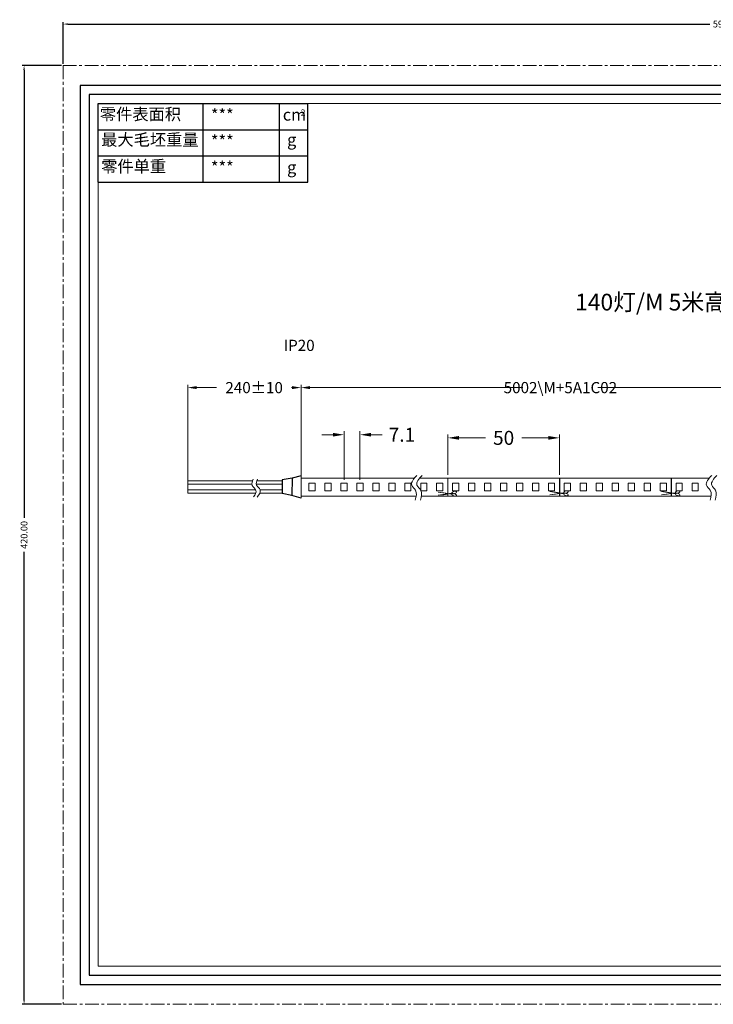
# Model space of a CAD drawing. Extents: x 4630 to 5276, y 31 to 471.
# Drawn here: x 4630 to 4940, y 31 to 471 of the extents above; entities that cross this region are included whole.
import ezdxf

# ---------------------------------------------------------------- set-up
doc = ezdxf.new("R2010")
doc.units = 0
doc.header["$LTSCALE"] = 16.335
doc.linetypes.add('CENTER', pattern=[0.6, 0.375, -0.075, 0.075, -0.075])
doc.layers.get('0').update_dxf_attribs({"linetype": 'CONTINUOUS'})
doc.layers.get('Defpoints').update_dxf_attribs({"linetype": 'CONTINUOUS'})
for name, color, linetype, lineweight in [('1实体粗线', 7, 'CONTINUOUS', 30), ('2实体细线', 2, 'CONTINUOUS', 15), ('3中心线', 1, 'CENTER', 5), ('标注尺寸', 130, 'CONTINUOUS', 18)]:
    doc.layers.add(name, color=color, linetype=linetype, lineweight=lineweight)
doc.styles.add('ROMANS', font='romans.shx')
doc.styles.get("Standard").update_dxf_attribs({"font": 'txt.shx', "bigfont": 'chineset.shx'})
doc.styles.add('宋体', font='txt')
doc.dimstyles.new('2', dxfattribs={"dimscale": 2, "dimtxt": 2.5, "dimasz": 2, "dimexe": 0.625, "dimexo": 0.625, "dimgap": 1.25, "dimtad": 0, "dimdec": 1, "dimzin": 9, "dimdsep": 46, "dimtxsty": 'ROMANS', "dimcen": 0, "dimclrd": 130, "dimclre": 130, "dimclrt": 140, "dimadec": 1, "dimazin": 2, "dimtfac": 1, "dimtdec": 1, "dimtofl": 0, "dimtmove": 0, "dimatfit": 3, "dimfxl": 0, "dimtolj": 1, "dimtzin": 0, "dimlwd": 15, "dimlwe": 15, "dimarcsym": 0})
doc.dimstyles.new('2.5', dxfattribs={"dimscale": 2.5, "dimtxt": 2.5, "dimasz": 2, "dimexe": 0.625, "dimexo": 0.625, "dimgap": 1.25, "dimtad": 0, "dimdec": 1, "dimzin": 9, "dimdsep": 46, "dimtxsty": 'ROMANS', "dimcen": 0, "dimclrd": 130, "dimclre": 130, "dimclrt": 140, "dimadec": 1, "dimazin": 2, "dimtfac": 1, "dimtdec": 1, "dimtofl": 0, "dimtmove": 0, "dimatfit": 3, "dimfxl": 0, "dimtolj": 1, "dimtzin": 0, "dimlwd": 15, "dimlwe": 15, "dimarcsym": 0})
doc.dimstyles.new('LINE', dxfattribs={"dimtxt": 3, "dimasz": 2, "dimexe": 0.8, "dimexo": 0.8, "dimgap": 0.2, "dimtad": 0, "dimzin": 0, "dimdsep": 46, "dimtxsty": 'ROMANS', "dimcen": -1, "dimclrd": 3, "dimclrt": 7, "dimadec": 1, "dimazin": 0, "dimtfac": 1, "dimtmove": 0, "dimatfit": 3, "dimfxl": 0, "dimtolj": 1, "dimtzin": 0, "dimarcsym": 0})

# ---------------------------------------------------------------- blocks, each defined once
blk = doc.blocks.new('*D8')
at = {"layer": 'Defpoints', "color": 0, "transparency": 16777216}
for p in [(4989.01, 306.66), (4755.6, 266.16), (4989.01, 266.16)]:
    blk.add_point(p, dxfattribs=at)
at = {"layer": '标注尺寸', "color": 130, "lineweight": 15, "transparency": 16777216}
for p, q in [((4755.6, 267.41), (4755.6, 307.91)), ((4759.6, 306.66), (4854.91, 306.66)), ((4985.01, 306.66), (4888.49, 306.66)), ((4989.01, 267.41), (4989.01, 307.91))]:
    blk.add_line(p, q, dxfattribs=at)
at = {"layer": '标注尺寸', "color": 130, "transparency": 16777216}
for points in [[(4759.6, 307.33), (4759.6, 306), (4755.6, 306.66)], [(4985.01, 307.33), (4985.01, 306), (4989.01, 306.66)]]:
    blk.add_solid(points, dxfattribs=at)
at = {"layer": '标注尺寸', "color": 140, "lineweight": 15, "transparency": 16777216, "insert": (4871.7, 306.66), "char_height": 5, "width": 22.2857, "attachment_point": 5, "style": 'ROMANS'}
blk.add_mtext('\\A1;5002\\M+5A1C02', dxfattribs=at)
blk = doc.blocks.new('*D1')
at = {"layer": 'Defpoints', "color": 0, "transparency": 16777216}
for p in [(4704.92, 306.66), (4755.6, 266.16), (4704.92, 259.41)]:
    blk.add_point(p, dxfattribs=at)
at = {"layer": '标注尺寸', "color": 130, "lineweight": 15, "transparency": 16777216}
for p, q in [((4704.92, 260.66), (4704.92, 307.91)), ((4708.92, 306.66), (4717.84, 306.66)), ((4751.6, 306.66), (4751.41, 306.66)), ((4755.6, 267.41), (4755.6, 307.91))]:
    blk.add_line(p, q, dxfattribs=at)
at = {"layer": '标注尺寸', "color": 130, "transparency": 16777216}
for points in [[(4708.92, 307.33), (4708.92, 306), (4704.92, 306.66)], [(4751.6, 307.33), (4751.6, 306), (4755.6, 306.66)]]:
    blk.add_solid(points, dxfattribs=at)
at = {"layer": '标注尺寸', "color": 140, "lineweight": 15, "transparency": 16777216, "insert": (4734.62, 306.66), "char_height": 5, "attachment_point": 5, "style": 'ROMANS'}
blk.add_mtext('\\A1;240%%P10', dxfattribs=at)
blk = doc.blocks.new('*D2')
at = {"layer": '1实体粗线', "color": 130, "lineweight": 15, "transparency": 16777216}
for p, q in [((4774.86, 265.47), (4774.86, 287.14)), ((4782, 265.47), (4782, 287.14)), ((4769.86, 285.58), (4764.86, 285.58)), ((4787, 285.58), (4792, 285.58))]:
    blk.add_line(p, q, dxfattribs=at)
at = {"layer": '1实体粗线', "color": 130, "transparency": 16777216}
for points in [[(4769.86, 286.41), (4769.86, 284.74), (4774.86, 285.58)], [(4787, 286.41), (4787, 284.74), (4782, 285.58)]]:
    blk.add_solid(points, dxfattribs=at)
at = {"layer": 'Defpoints', "color": 0, "transparency": 16777216}
for p in [(4782, 285.58), (4774.86, 263.91), (4782, 263.91)]:
    blk.add_point(p, dxfattribs=at)
at = {"layer": '1实体粗线', "color": 140, "transparency": 16777216, "insert": (4800.78, 285.58), "char_height": 6.25, "attachment_point": 5, "style": 'ROMANS'}
blk.add_mtext('\\A1;7.1', dxfattribs=at)
blk = doc.blocks.new('*D3')
at = {"layer": '1实体粗线', "color": 130, "lineweight": 15, "transparency": 16777216}
for p, q in [((4821.29, 267.69), (4821.29, 285.74)), ((4826.29, 284.18), (4838.11, 284.18)), ((4866.3, 284.18), (4854.48, 284.18)), ((4871.3, 267.69), (4871.3, 285.74))]:
    blk.add_line(p, q, dxfattribs=at)
at = {"layer": '1实体粗线', "color": 130, "transparency": 16777216}
for points in [[(4826.29, 285.01), (4826.29, 283.34), (4821.29, 284.18)], [(4866.3, 285.01), (4866.3, 283.34), (4871.3, 284.18)]]:
    blk.add_solid(points, dxfattribs=at)
at = {"layer": 'Defpoints', "color": 0, "transparency": 16777216}
for p in [(4871.3, 284.18), (4821.29, 266.13), (4871.3, 266.13)]:
    blk.add_point(p, dxfattribs=at)
at = {"layer": '1实体粗线', "color": 140, "transparency": 16777216, "insert": (4846.29, 284.18), "char_height": 6.25, "attachment_point": 5, "style": 'ROMANS'}
blk.add_mtext('\\A1;50', dxfattribs=at)
blk = doc.blocks.new('*D6')
at = {"color": 0, "lineweight": -2, "transparency": 16777216}
for p, q in [((4649.19, 451.55), (4649.19, 470.1)), ((5243.19, 451.55), (5243.19, 470.1))]:
    blk.add_line(p, q, dxfattribs=at)
at = {"color": 3, "lineweight": -2, "transparency": 16777216}
for p, q in [((4651.19, 469.3), (4938.56, 469.3)), ((5241.19, 469.3), (4953.81, 469.3))]:
    blk.add_line(p, q, dxfattribs=at)
at = {"color": 3, "transparency": 16777216}
for points in [[(4651.19, 469.63), (4651.19, 468.97), (4649.19, 469.3)], [(5241.19, 469.63), (5241.19, 468.97), (5243.19, 469.3)]]:
    blk.add_solid(points, dxfattribs=at)
at = {"layer": 'Defpoints', "color": 0, "transparency": 16777216}
for p in [(5243.19, 469.3), (4649.19, 450.75), (5243.19, 450.75)]:
    blk.add_point(p, dxfattribs=at)
at = {"color": 7, "transparency": 16777216, "insert": (4946.19, 469.3), "char_height": 3, "attachment_point": 5, "style": 'ROMANS'}
blk.add_mtext('\\A1;594.00', dxfattribs=at)
blk = doc.blocks.new('*D7')
at = {"color": 0, "lineweight": -2, "transparency": 16777216}
for p, q in [((4648.39, 450.75), (4630.86, 450.75)), ((4648.39, 30.75), (4630.86, 30.75))]:
    blk.add_line(p, q, dxfattribs=at)
at = {"color": 3, "lineweight": -2, "transparency": 16777216}
for p, q in [((4631.66, 448.75), (4631.66, 248.38)), ((4631.66, 32.75), (4631.66, 233.12))]:
    blk.add_line(p, q, dxfattribs=at)
at = {"color": 3, "transparency": 16777216}
for points in [[(4631.32, 448.75), (4631.99, 448.75), (4631.66, 450.75)], [(4631.32, 32.75), (4631.99, 32.75), (4631.66, 30.75)]]:
    blk.add_solid(points, dxfattribs=at)
at = {"layer": 'Defpoints', "color": 0, "transparency": 16777216}
for p in [(4649.19, 450.75), (4631.66, 30.75), (4649.19, 30.75)]:
    blk.add_point(p, dxfattribs=at)
at = {"color": 7, "transparency": 16777216, "insert": (4631.66, 240.75), "char_height": 3, "attachment_point": 5, "rotation": 90, "style": 'ROMANS'}
blk.add_mtext('\\A1;420.00', dxfattribs=at)

msp = doc.modelspace()

# ---------------------------------------------------------------- linework, layer by layer
at = {"lineweight": 25}
for p, q in [((4664.853, 398.565), (4664.853, 433.722)), ((4664.853, 433.722), (4758.601, 433.722))]:
    msp.add_line(p, q, dxfattribs=at)
msp.add_lwpolyline([(4656.727, 39.653), (5235.643, 39.653), (5235.643, 441.847), (4656.727, 441.847)], close=True)
at = {"layer": '1实体粗线', "lineweight": 25}
for p, q in [((4711.83, 398.565), (4711.83, 433.722)), ((4664.853, 422.003), (4758.601, 422.003)), ((4664.853, 410.284), (4758.601, 410.284)), ((4664.853, 398.565), (4758.601, 398.565))]:
    msp.add_line(p, q, dxfattribs=at)
at = {"layer": '1实体粗线', "color": 7, "lineweight": 25}
for p, q in [((4745.921, 398.565), (4745.921, 433.722)), ((4758.601, 398.565), (4758.601, 433.722))]:
    msp.add_line(p, q, dxfattribs=at)
at = {"layer": '1实体粗线', "lineweight": 15}
for p, q in [((4711.766, 264.907), (4704.921, 264.907)), ((4704.921, 263.407), (4704.921, 264.907)), ((4733.898, 264.907), (4711.766, 264.907)), ((4746.463, 264.907), (4735.794, 264.907)), ((4747.129, 264.907), (4746.463, 264.907)), ((4747.129, 264.907), (4746.463, 264.907)), ((4755.603, 267.157), (4755.603, 257.157)), ((4755.603, 266.157), (4806.524, 266.157)), ((4755.603, 266.157), (4755.603, 258.157)), ((4808.868, 266.157), (4922.979, 266.157)), ((4821.287, 258.157), (4821.287, 266.131)), ((4922.979, 266.157), (4938.445, 266.157)), ((4711.766, 263.407), (4704.921, 263.407)), ((4711.766, 260.907), (4704.921, 260.907)), ((4704.921, 259.407), (4704.921, 260.907)), ((4733.649, 263.407), (4711.766, 263.407)), ((4735.335, 260.907), (4711.766, 260.907)), ((4746.463, 263.407), (4735.602, 263.407)), ((4746.463, 260.907), (4737.324, 260.907)), ((4747.129, 263.407), (4746.463, 263.407)), ((4747.129, 263.407), (4746.463, 263.407)), ((4747.129, 260.907), (4746.463, 260.907)), ((4747.129, 260.907), (4746.463, 260.907)), ((4759.173, 263.907), (4761.973, 263.907)), ((4759.173, 260.407), (4759.173, 263.907)), ((4761.973, 260.407), (4759.173, 260.407)), ((4761.973, 263.907), (4761.973, 260.407)), ((4766.316, 263.907), (4769.116, 263.907)), ((4766.316, 260.407), (4766.316, 263.907)), ((4769.116, 260.407), (4766.316, 260.407)), ((4769.116, 263.907), (4769.116, 260.407)), ((4773.458, 263.907), (4776.258, 263.907)), ((4773.458, 260.407), (4773.458, 263.907)), ((4776.258, 260.407), (4773.458, 260.407)), ((4776.258, 263.907), (4776.258, 260.407)), ((4780.601, 263.907), (4783.401, 263.907)), ((4780.601, 260.407), (4780.601, 263.907)), ((4783.401, 260.407), (4780.601, 260.407)), ((4783.401, 263.907), (4783.401, 260.407)), ((4787.744, 263.907), (4790.544, 263.907)), ((4787.744, 260.407), (4787.744, 263.907)), ((4790.544, 260.407), (4787.744, 260.407)), ((4790.544, 263.907), (4790.544, 260.407)), ((4794.887, 263.907), (4797.687, 263.907)), ((4794.887, 260.407), (4794.887, 263.907)), ((4797.687, 260.407), (4794.887, 260.407)), ((4797.687, 263.907), (4797.687, 260.407)), ((4802.03, 263.907), (4804.83, 263.907)), ((4802.03, 260.407), (4802.03, 263.907)), ((4804.83, 260.407), (4802.03, 260.407)), ((4804.83, 263.907), (4804.83, 260.407)), ((4809.173, 263.907), (4811.973, 263.907)), ((4809.173, 260.407), (4809.173, 263.907)), ((4811.973, 260.407), (4809.173, 260.407)), ((4811.973, 263.907), (4811.973, 260.407)), ((4816.316, 263.907), (4819.116, 263.907)), ((4816.316, 260.407), (4816.316, 263.907)), ((4819.116, 260.407), (4816.316, 260.407)), ((4817.003, 259.917), (4823.15, 258.971)), ((4819.467, 259.627), (4817.003, 259.917)), ((4819.116, 263.907), (4819.116, 260.407)), ((4823.458, 263.907), (4826.258, 263.907)), ((4823.458, 260.407), (4823.458, 263.907)), ((4826.258, 260.407), (4823.458, 260.407)), ((4826.258, 263.907), (4826.258, 260.407)), ((4830.601, 263.907), (4833.401, 263.907)), ((4830.601, 260.407), (4830.601, 263.907)), ((4833.401, 260.407), (4830.601, 260.407)), ((4833.401, 263.907), (4833.401, 260.407)), ((4837.744, 263.907), (4840.544, 263.907)), ((4837.744, 260.407), (4837.744, 263.907)), ((4840.544, 260.407), (4837.744, 260.407)), ((4840.544, 263.907), (4840.544, 260.407)), ((4844.887, 263.907), (4847.687, 263.907)), ((4844.887, 260.407), (4844.887, 263.907)), ((4847.687, 260.407), (4844.887, 260.407)), ((4847.687, 263.907), (4847.687, 260.407)), ((4852.03, 263.907), (4854.83, 263.907)), ((4852.03, 260.407), (4852.03, 263.907)), ((4854.83, 260.407), (4852.03, 260.407)), ((4854.83, 263.907), (4854.83, 260.407)), ((4859.173, 263.907), (4861.973, 263.907)), ((4859.173, 260.407), (4859.173, 263.907)), ((4861.973, 260.407), (4859.173, 260.407)), ((4861.973, 263.907), (4861.973, 260.407)), ((4866.315, 263.907), (4869.115, 263.907)), ((4866.315, 260.407), (4866.315, 263.907)), ((4869.115, 260.407), (4866.315, 260.407)), ((4867.013, 260.14), (4873.16, 259.195)), ((4869.477, 259.851), (4867.013, 260.14)), ((4869.115, 263.907), (4869.115, 260.407)), ((4873.458, 263.907), (4876.258, 263.907)), ((4873.458, 260.407), (4873.458, 263.907)), ((4876.258, 260.407), (4873.458, 260.407)), ((4876.258, 263.907), (4876.258, 260.407)), ((4880.601, 263.907), (4883.401, 263.907)), ((4880.601, 260.407), (4880.601, 263.907)), ((4883.401, 260.407), (4880.601, 260.407)), ((4883.401, 263.907), (4883.401, 260.407)), ((4887.744, 263.907), (4890.544, 263.907)), ((4887.744, 260.407), (4887.744, 263.907)), ((4890.544, 260.407), (4887.744, 260.407)), ((4890.544, 263.907), (4890.544, 260.407)), ((4894.887, 263.907), (4897.687, 263.907)), ((4894.887, 260.407), (4894.887, 263.907)), ((4897.687, 260.407), (4894.887, 260.407)), ((4897.687, 263.907), (4897.687, 260.407)), ((4902.03, 263.907), (4904.83, 263.907)), ((4902.03, 260.407), (4902.03, 263.907)), ((4904.83, 260.407), (4902.03, 260.407)), ((4904.83, 263.907), (4904.83, 260.407)), ((4909.173, 263.907), (4911.973, 263.907)), ((4909.173, 260.407), (4909.173, 263.907)), ((4911.973, 260.407), (4909.173, 260.407)), ((4911.973, 263.907), (4911.973, 260.407)), ((4916.315, 263.907), (4919.115, 263.907)), ((4916.315, 260.407), (4916.315, 263.907)), ((4919.115, 260.407), (4916.315, 260.407)), ((4917.013, 260.14), (4923.16, 259.195)), ((4919.477, 259.851), (4917.013, 260.14)), ((4919.115, 263.907), (4919.115, 260.407)), ((4923.458, 263.907), (4926.258, 263.907)), ((4923.458, 260.407), (4923.458, 263.907)), ((4926.258, 260.407), (4923.458, 260.407)), ((4926.258, 263.907), (4926.258, 260.407)), ((4930.601, 263.907), (4933.401, 263.907)), ((4930.601, 260.407), (4930.601, 263.907)), ((4933.401, 260.407), (4930.601, 260.407)), ((4933.401, 263.907), (4933.401, 260.407)), ((4711.766, 259.407), (4704.921, 259.407)), ((4735.305, 259.407), (4711.766, 259.407)), ((4746.463, 259.407), (4737.145, 259.407)), ((4747.129, 259.407), (4746.463, 259.407)), ((4747.129, 259.407), (4746.463, 259.407)), ((4755.603, 258.157), (4807.198, 258.157)), ((4809.543, 258.157), (4922.979, 258.157)), ((4817.003, 258.467), (4823.15, 259.413)), ((4819.467, 258.757), (4817.003, 258.467)), ((4823.159, 258.995), (4819.467, 259.627)), ((4823.159, 259.389), (4819.467, 258.757)), ((4867.013, 258.691), (4873.16, 259.636)), ((4869.477, 258.98), (4867.013, 258.691)), ((4873.169, 259.219), (4869.477, 259.851)), ((4873.169, 259.612), (4869.477, 258.98)), ((4917.013, 258.691), (4923.16, 259.636)), ((4919.477, 258.98), (4917.013, 258.691)), ((4923.169, 259.219), (4919.477, 259.851)), ((4923.169, 259.612), (4919.477, 258.98)), ((4922.979, 258.157), (4939.12, 258.157))]:
    msp.add_line(p, q, dxfattribs=at)
at = {"layer": '1实体粗线'}
for p, q in [((4751.64, 266.146), (4747.129, 265.384)), ((4747.129, 265.384), (4747.129, 259.31)), ((4751.64, 266.146), (4751.453, 258.364)), ((4755.603, 267.157), (4751.64, 266.146)), ((4871.297, 266.131), (4871.297, 258.157)), ((4921.297, 266.131), (4921.297, 258.157)), ((4751.453, 258.364), (4747.129, 259.31)), ((4755.603, 257.157), (4751.453, 258.364))]:
    msp.add_line(p, q, dxfattribs=at)
msp.add_lwpolyline([(4660.79, 43.716), (5231.58, 43.716), (5231.58, 437.784), (4660.79, 437.784)], close=True, dxfattribs=at)
at = {"layer": '1实体粗线', "lineweight": 15, "extrusion": (0, 0, -1)}
for centre in [(4824.18, 259.738), (4874.19, 259.962), (4924.19, 259.962)]:
    msp.add_ellipse(centre, major_axis=(-1.029, -0.326), ratio=0.4641858, dxfattribs=at)
at = {"layer": '1实体粗线', "lineweight": 15}
for centre in [(4824.18, 258.645), (4874.19, 258.869), (4924.19, 258.869)]:
    msp.add_ellipse(centre, major_axis=(-1.029, 0.326), ratio=0.4641858, dxfattribs=at)
for points in [[(4734.183, 265.676), (4733.772, 262.917), (4735.431, 260.688), (4734.409, 257.85)], [(4736.061, 265.677), (4735.711, 263.029), (4737.313, 260.934), (4735.979, 257.626)], [(4807.508, 267.408), (4805.163, 262.979), (4806.821, 260.75), (4806.764, 256.264)], [(4809.852, 267.408), (4807.508, 262.979), (4809.166, 260.75), (4809.109, 256.264)], [(4939.429, 267.408), (4937.085, 262.979), (4938.743, 260.75), (4938.686, 256.264)], [(4941.774, 267.408), (4939.429, 262.979), (4941.088, 260.75), (4941.031, 256.264)]]:
    msp.add_spline(points, degree=3, dxfattribs=at)
at = {"layer": '2实体细线'}
msp.add_lwpolyline([(4664.853, 47.778), (5227.518, 47.778), (5227.518, 433.722), (4664.853, 433.722)], close=True, dxfattribs=at)
at = {"layer": '3中心线'}
msp.add_lwpolyline([(4649.185, 30.75), (5243.185, 30.75), (5243.185, 450.75), (4649.185, 450.75)], close=True, dxfattribs=at)

# ---------------------------------------------------------------- texts
at = {"layer": '1实体粗线', "insert": (4878.272, 348.662), "char_height": 7.5, "attachment_point": 1, "style": '宋体'}
msp.add_mtext_dynamic_manual_height_columns('\\pt82.5;140灯/M 5米高光效尺寸图（mm）', width=236.88927, gutter_width=1, heights=[0], dxfattribs=at)
at = {"layer": '1实体粗线', "lineweight": 15, "insert": (4747.828, 328.056), "char_height": 5, "attachment_point": 1, "style": '宋体'}
msp.add_mtext_dynamic_manual_height_columns('IP20', width=34.84967, gutter_width=1, heights=[0], dxfattribs=at)
at = {"layer": '标注尺寸', "color": 7, "attachment_point": 1}
for s, insert, char_height in [('{\\f宋体|b0|i0|c134|p2;零件表面积}', (4665.552, 431.644), 5.32679), ('{\\fSimSun|b0|i0|c134|p2;***}', (4715.284, 431.318), 5.32679), ('{\\fSimSun|b0|i0|c134|p2;cm}', (4747.456, 431.434), 5.32679), ('{\\f宋体|b0|i0|c134|p2;2}', (4755.5, 431.129), 2.76993), ('{\\f宋体|b0|i0|c134|p2;最大毛坯重量}', (4666.156, 420.241), 5.32679), ('{\\fSimSun|b0|i0|c134|p2;***}', (4715.284, 419.599), 5.32679), ('{\\f宋体|b0|i0|c134|p2;g}', (4749.375, 420.25), 5.32679), ('{\\f宋体|b0|i0|c134|p2;零件单重}', (4666.156, 408.337), 5.32679), ('{\\fSimSun|b0|i0|c134|p2;***}', (4715.284, 407.88), 5.32679), ('{\\f宋体|b0|i0|c134|p2;g}', (4749.375, 407.88), 5.32679)]:
    msp.add_mtext(s, dxfattribs=dict(at, insert=insert, char_height=char_height))

# ---------------------------------------------------------------- dimensions: what is measured, and where the dimension line sits
dim = msp.add_linear_dim(base=(5243.185, 469.299), p1=(4649.185, 450.75), p2=(5243.185, 450.75), dimstyle='LINE')
dim.commit()
dim.dimension.update_dxf_attribs({"geometry": '*D6', "text_midpoint": (4946.185, 469.299), "dimtype": 128})
dim = msp.add_linear_dim(base=(4631.656, 30.75), p1=(4649.185, 450.75), p2=(4649.185, 30.75), angle=90, dimstyle='LINE')
dim.commit()
dim.dimension.update_dxf_attribs({"geometry": '*D7', "text_midpoint": (4631.656, 240.75), "dimtype": 128})
at = {"layer": '1实体粗线'}
for base, p1, p2, picture, middle in [((4782.001, 285.575), (4774.858, 263.907), (4782.001, 263.907), '*D2', (4800.781, 285.575)), ((4871.297, 284.176), (4821.287, 266.131), (4871.297, 266.131), '*D3', (4846.292, 284.176))]:
    dim = msp.add_linear_dim(base=base, p1=p1, p2=p2, dimstyle='2.5', dxfattribs=at)
    dim.commit()
    dim.dimension.update_dxf_attribs({"geometry": picture, "text_midpoint": middle})
at = {"layer": '标注尺寸', "color": 7, "lineweight": 15}
for base, p2, text, picture, middle in [((4704.921, 306.663), (4704.921, 259.407), '240%%P10', '*D1', (4734.623, 306.663)), ((4989.007, 306.663), (4989.007, 266.157), '5002±2', '*D8', (4871.7, 306.663))]:
    dim = msp.add_linear_dim(base=base, p1=(4755.603, 266.157), p2=p2, text=text, dimstyle='2', dxfattribs=at)
    dim.commit()
    dim.dimension.update_dxf_attribs({"geometry": picture, "text_midpoint": middle, "dimtype": 128})

doc.saveas('drawing.dxf')
